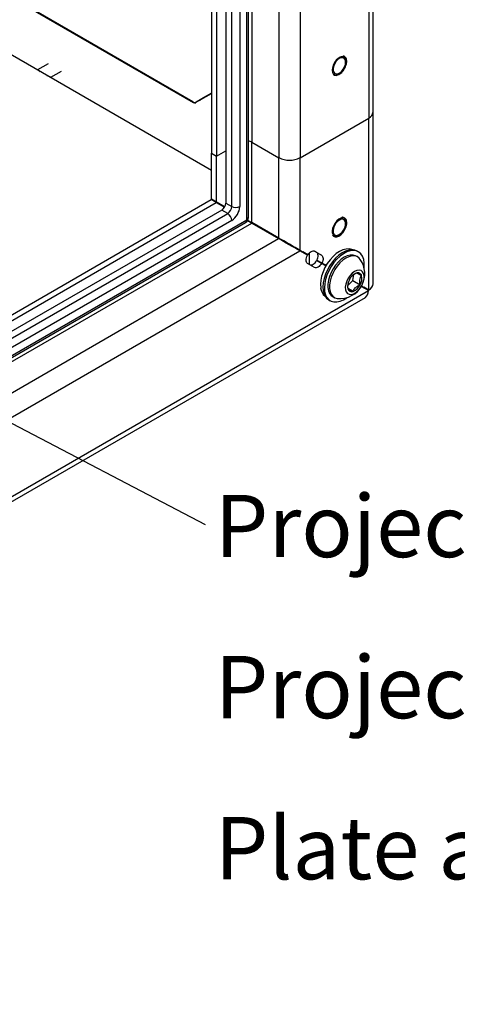
# Paper-space layout 'Sheet10' of a CAD drawing. Units: inches. Extents: x 0.4 to 16.6, y 0.2 to 21.9.
# Drawn here: x 7.9 to 8.9, y 2.4 to 4.6 of the extents above; entities that cross this region are included whole.
import ezdxf

# ---------------------------------------------------------------- set-up
doc = ezdxf.new("R2010")
doc.units = ezdxf.units.IN
doc.header["$MEASUREMENT"] = 0
doc.styles.add('SLDTEXTSTYLE0', font='TXT', dxfattribs={"width": 0.75})
doc.dimstyles.new('SLDDIMSTYLE0', dxfattribs={"dimtxt": 0.18, "dimasz": 0.14, "dimexe": 0, "dimexo": 0.0625, "dimgap": 0, "dimtad": 0, "dimtih": 1, "dimtoh": 1, "dimdec": 0, "dimrnd": 1e-09, "dimzin": 0, "dimdsep": 46, "dimtxsty": 'Standard', "dimsah": 1, "dimcen": 0.09, "dimadec": 0, "dimazin": 0, "dimtfac": 0.14, "dimtdec": 0, "dimtofl": 0, "dimtmove": 0, "dimatfit": 3, "dimfxl": 0, "dimfrac": 2, "dimtolj": 1, "dimtzin": 0, "dimarcsym": 0})

# ---------------------------------------------------------------- blocks, each defined once
blk = doc.blocks.new('SW_NOTE_0_16')
at = {"color": 0, "linetype": 'Continuous', "lineweight": 0, "char_height": 0.137795, "attachment_point": 1, "style": 'SLDTEXTSTYLE0'}
for s, insert in [('Projector Plate:', (0.0209, 0.0654)), ('Projector fixes to plate through 4 x M6 slots.', (0.0209, -0.291)), ('Plate adjustable front-back for different lenses.', (0.0209, -0.6473))]:
    blk.add_mtext(s, dxfattribs=dict(at, insert=insert))

psp = doc.layouts.new('Sheet10')

# ---------------------------------------------------------------- linework, layer by layer
at = {"color": 8, "linetype": 'Continuous', "lineweight": 25}
for p, q in [((8.4315, 5.7145), (8.4315, 4.1621)), ((8.4469, 4.1327), (8.4469, 5.7235)), ((8.4138, 4.1621), (8.4138, 5.7043)), ((8.3284, 4.3925), (8.3294, 4.3931)), ((4.4178, 1.845), (8.4049, 4.1468)), ((4.4178, 1.8068), (8.4469, 4.1327)), ((8.4138, 4.1315), (4.4178, 1.8246)), ((4.4178, 1.7933), (8.458, 4.1256)), ((4.4178, 1.7246), (8.5175, 4.0913))]:
    psp.add_line(p, q, dxfattribs=at)
at = {"color": 7, "linetype": 'Continuous', "lineweight": 25}
for p, q in [((8.4506, 4.1378), (8.4506, 5.7256)), ((8.4005, 5.6967), (8.4005, 4.1697)), ((8.7267, 4.3715), (8.7267, 5.6984)), ((8.717, 5.6848), (8.717, 4.3579)), ((8.4586, 5.6315), (8.4586, 4.3046)), ((8.3688, 5.6068), (8.3688, 4.2799)), ((8.3798, 5.6004), (8.3798, 4.2735)), ((8.5181, 5.5972), (8.5181, 4.2703)), ((8.5651, 5.5972), (8.5651, 4.2703)), ((8.328, 4.3938), (7.3585, 4.9535)), ((7.3585, 4.9524), (8.3284, 4.3925)), ((8.3688, 4.2416), (7.7219, 4.6151)), ((7.9844, 4.465), (8.008, 4.4786)), ((7.9844, 4.465), (7.9835, 4.464)), ((8.0131, 4.4484), (8.005, 4.4516)), ((8.0131, 4.4484), (8.0367, 4.462)), ((8.0135, 4.4467), (8.0131, 4.4484)), ((8.334, 4.392), (8.3688, 4.4121)), ((8.3688, 4.4131), (8.3343, 4.3931)), ((8.3688, 4.4131), (8.3453, 4.3995)), ((8.3343, 4.3931), (8.3453, 4.3995)), ((8.5651, 4.2703), (8.717, 4.3579)), ((8.717, 3.9775), (8.717, 4.3579)), ((8.7267, 3.9909), (8.7267, 4.3715)), ((8.4586, 4.3046), (8.5181, 4.2703)), ((8.4586, 4.1267), (8.4586, 4.3046)), ((8.3688, 4.2799), (8.3798, 4.2735)), ((8.3688, 4.1786), (8.3688, 4.2799)), ((8.3798, 4.2735), (8.4005, 4.2855)), ((8.3798, 4.1722), (8.3798, 4.2735)), ((8.5181, 4.0924), (8.5181, 4.2703)), ((8.5651, 4.0652), (8.5651, 4.2703)), ((4.4178, 1.897), (8.3682, 4.1775)), ((7.8534, 3.8676), (8.3792, 4.1711)), ((8.3792, 4.1711), (8.3682, 4.1775)), ((8.3798, 4.1722), (8.3688, 4.1786)), ((8.3982, 4.1616), (8.3688, 4.1786)), ((8.3792, 4.1711), (8.3976, 4.1605)), ((8.3982, 4.1616), (8.3798, 4.1722)), ((8.3979, 4.1609), (8.3974, 4.1606)), ((8.4005, 4.1697), (8.4138, 4.1621)), ((8.3917, 4.1544), (4.4178, 1.8603)), ((8.4049, 4.1468), (8.3917, 4.1544)), ((4.4178, 1.8025), (8.4443, 4.127)), ((8.458, 4.1256), (8.5175, 4.0913)), ((8.5181, 4.0924), (8.4586, 4.1267)), ((8.47, 4.1201), (8.4662, 4.1209)), ((8.4713, 4.1194), (8.4687, 4.1195)), ((8.481, 4.1138), (8.4788, 4.1136)), ((8.4822, 4.1131), (8.4803, 4.1128)), ((8.4893, 4.109), (8.4877, 4.1085)), ((8.4902, 4.1085), (8.4888, 4.1078)), ((8.496, 4.1051), (8.495, 4.1043)), ((8.502, 4.1002), (8.5033, 4.1009)), ((8.5097, 4.0958), (8.5108, 4.0966)), ((8.5121, 4.0944), (8.5127, 4.0955)), ((8.5129, 4.0939), (8.5135, 4.095)), ((8.5157, 4.0938), (8.5152, 4.0926)), ((8.5166, 4.0932), (8.516, 4.0921)), ((8.5218, 4.0903), (8.5213, 4.0891)), ((8.5227, 4.0897), (8.5221, 4.0886)), ((8.5279, 4.0867), (8.5274, 4.0856)), ((8.5288, 4.0862), (8.5282, 4.0851)), ((8.534, 4.0832), (8.5335, 4.0821)), ((8.5349, 4.0827), (8.5343, 4.0816)), ((8.54, 4.0797), (8.5395, 4.0785)), ((8.541, 4.0792), (8.5404, 4.0781)), ((8.5468, 4.0744), (8.5474, 4.0754)), ((4.4086, 1.665), (8.5645, 4.0642)), ((8.5651, 4.0652), (8.5541, 4.0716)), ((8.5541, 4.0716), (8.5712, 4.0617)), ((8.5816, 4.0543), (8.5645, 4.0642)), ((8.5651, 4.0652), (8.5822, 4.0554)), ((8.5822, 4.0554), (8.5712, 4.0617)), ((8.5747, 4.0582), (8.5747, 4.0597)), ((8.5858, 4.0338), (8.5858, 4.0598)), ((8.6018, 4.0607), (8.5971, 4.0634)), ((8.5972, 4.0633), (8.6128, 4.0543)), ((8.6128, 4.0543), (8.6018, 4.0607)), ((8.6924, 4.0507), (8.689, 4.0527)), ((8.6944, 4.062), (8.6912, 4.0638)), ((8.5972, 4.0272), (8.5816, 4.0362)), ((8.6128, 4.0362), (8.6018, 4.0426)), ((8.6024, 4.0437), (8.6134, 4.0373)), ((8.6024, 4.0437), (8.6195, 4.0338)), ((8.6221, 4.0309), (8.6128, 4.0362)), ((8.6134, 4.0373), (8.6227, 4.032)), ((8.6195, 4.0338), (8.6188, 4.0328)), ((8.6227, 4.032), (8.6195, 4.0338)), ((8.6819, 3.9984), (8.6842, 4.012)), ((8.6895, 4.0147), (8.685, 4.0122)), ((8.6701, 3.9871), (8.6819, 3.9984)), ((8.6819, 3.9984), (8.698, 3.9891)), ((8.7012, 3.9866), (8.717, 3.9775)), ((8.7012, 3.9866), (8.7059, 3.9839)), ((4.2568, 1.402), (8.7163, 3.9765)), ((8.6706, 3.9815), (8.6827, 3.9746)), ((8.7163, 3.9765), (8.7006, 3.9855)), ((8.717, 3.9775), (8.7059, 3.9839)), ((4.2497, 1.3867), (8.7096, 3.9613)), ((8.6287, 3.9556), (8.6319, 3.9538)), ((8.6373, 3.9632), (8.6407, 3.9612))]:
    psp.add_line(p, q, dxfattribs=at)
at = {"color": 7, "linetype": 'Continuous', "lineweight": 25, "flags": 128}
for points in [[(8.6629, 4.4933), (8.6619, 4.4937), (8.658, 4.494), (8.6536, 4.4927), (8.6491, 4.4899), (8.6448, 4.4857), (8.6411, 4.4805), (8.6383, 4.4748), (8.6366, 4.469), (8.6362, 4.4636), (8.6371, 4.4589), (8.6387, 4.456)], [(8.666, 4.4816), (8.6654, 4.486), (8.6636, 4.4893), (8.6608, 4.4912), (8.6572, 4.4915), (8.6531, 4.4902), (8.649, 4.4875), (8.6451, 4.4835), (8.6419, 4.4786), (8.6395, 4.4733), (8.6383, 4.468), (8.6383, 4.4633), (8.6395, 4.4594), (8.6419, 4.4568), (8.6451, 4.4557), (8.649, 4.4561), (8.6531, 4.4582), (8.6572, 4.4616), (8.6608, 4.466), (8.6636, 4.4712), (8.6654, 4.4765), (8.666, 4.4816)], [(8.6616, 4.1365), (8.6598, 4.1369), (8.6556, 4.1363), (8.6511, 4.1341), (8.6467, 4.1305), (8.6427, 4.1257), (8.6395, 4.1202), (8.6372, 4.1144), (8.6362, 4.1087), (8.6365, 4.1037), (8.638, 4.0996), (8.6399, 4.0975)], [(8.6521, 4.1324), (8.648, 4.1293), (8.6442, 4.1251), (8.6412, 4.1201), (8.6391, 4.1147), (8.6382, 4.1095), (8.6385, 4.1049), (8.64, 4.1014), (8.6426, 4.0991), (8.646, 4.0984), (8.65, 4.0993), (8.6542, 4.1017), (8.6581, 4.1054), (8.6615, 4.11), (8.6641, 4.1153), (8.6656, 4.1206), (8.666, 4.1256), (8.665, 4.1297), (8.663, 4.1327), (8.6599, 4.1342), (8.6562, 4.1341), (8.6521, 4.1324)], [(8.5816, 4.0362), (8.5802, 4.0374), (8.5792, 4.039), (8.5785, 4.041), (8.5783, 4.0434), (8.5785, 4.046), (8.5792, 4.0488), (8.5802, 4.0516), (8.5816, 4.0543)], [(8.5822, 4.0554), (8.5839, 4.0577), (8.5858, 4.0598), (8.5878, 4.0615), (8.5898, 4.0628), (8.5919, 4.0636), (8.5938, 4.064), (8.5956, 4.0639), (8.5972, 4.0633)], [(8.6024, 4.0437), (8.6035, 4.0463), (8.6044, 4.049), (8.6049, 4.0516), (8.605, 4.054), (8.6047, 4.0562), (8.6041, 4.0581), (8.6031, 4.0596), (8.6018, 4.0607)], [(8.6796, 4.0668), (8.6793, 4.0669), (8.6734, 4.0684), (8.6668, 4.0682), (8.6597, 4.0664), (8.6524, 4.063), (8.6451, 4.0581), (8.638, 4.0519), (8.6314, 4.0445), (8.6254, 4.0363), (8.6201, 4.0273), (8.6159, 4.018), (8.6127, 4.0085), (8.6108, 3.9993), (8.6101, 3.9904), (8.6107, 3.9824)], [(8.6128, 4.0543), (8.6141, 4.0532), (8.6151, 4.0517), (8.6158, 4.0498), (8.616, 4.0476), (8.6159, 4.0452), (8.6154, 4.0426), (8.6146, 4.04), (8.6134, 4.0373)], [(8.6912, 4.0638), (8.6864, 4.0659), (8.68, 4.0668), (8.6731, 4.066), (8.6658, 4.0636), (8.6583, 4.0597), (8.6508, 4.0544), (8.6437, 4.0477), (8.6369, 4.04), (8.6309, 4.0314), (8.6257, 4.0221), (8.6215, 4.0125), (8.6184, 4.0029), (8.6165, 3.9934), (8.6158, 3.9844), (8.6164, 3.9761)], [(8.7069, 4.0259), (8.7071, 4.0288), (8.7072, 4.0375), (8.7059, 4.0453), (8.7035, 4.0521), (8.6998, 4.0575), (8.6951, 4.0616), (8.6895, 4.0641), (8.6832, 4.065), (8.6762, 4.0642), (8.6689, 4.0618), (8.6614, 4.0579), (8.654, 4.0525), (8.6468, 4.0459), (8.6401, 4.0382), (8.634, 4.0295), (8.6288, 4.0203), (8.6246, 4.0107), (8.6215, 4.0011), (8.6196, 3.9916), (8.6189, 3.9826), (8.6195, 3.9743), (8.6195, 3.9743)], [(8.689, 4.0527), (8.6876, 4.0533), (8.6823, 4.0549), (8.6762, 4.0549), (8.6697, 4.0532), (8.663, 4.05), (8.6563, 4.0454), (8.6498, 4.0395), (8.6438, 4.0325), (8.6384, 4.0247), (8.6339, 4.0163), (8.6304, 4.0077), (8.6279, 3.999), (8.6267, 3.9906), (8.6268, 3.9829), (8.628, 3.976), (8.6305, 3.9701), (8.634, 3.9656), (8.6373, 3.9632)], [(8.6911, 4.0514), (8.6857, 4.0529), (8.6797, 4.0529), (8.6732, 4.0512), (8.6664, 4.048), (8.6597, 4.0434), (8.6533, 4.0375), (8.6472, 4.0306), (8.6419, 4.0227), (8.6373, 4.0144), (8.6338, 4.0057), (8.6314, 3.997), (8.6302, 3.9887), (8.6302, 3.9809), (8.6315, 3.974), (8.6339, 3.9681), (8.6375, 3.9636), (8.642, 3.9605), (8.6474, 3.9589), (8.6482, 3.9588)], [(8.5861, 4.0336), (8.5878, 4.033), (8.5897, 4.0329), (8.5918, 4.0334), (8.5939, 4.0344), (8.5961, 4.0359), (8.5982, 4.0378), (8.6001, 4.0401), (8.6018, 4.0426)], [(8.6128, 4.0362), (8.6111, 4.0337), (8.6092, 4.0314), (8.6072, 4.0295), (8.605, 4.028), (8.6028, 4.027), (8.6008, 4.0265), (8.5989, 4.0266), (8.5972, 4.0272)], [(8.6982, 4.0453), (8.6957, 4.0483), (8.6911, 4.0514)], [(8.7001, 4.0206), (8.6958, 4.0216), (8.6909, 4.0209), (8.6857, 4.0185), (8.6805, 4.0147), (8.6757, 4.0096), (8.6715, 4.0035), (8.6683, 3.9969), (8.6661, 3.9902), (8.6652, 3.9837), (8.6657, 3.9779), (8.6674, 3.9732), (8.6703, 3.9698), (8.6741, 3.968), (8.6788, 3.9678), (8.6839, 3.9694), (8.6891, 3.9725), (8.6941, 3.977), (8.6987, 3.9827), (8.7024, 3.989), (8.7051, 3.9958), (8.7067, 4.0024), (8.7069, 4.0086), (8.7058, 4.0139), (8.7035, 4.018), (8.7001, 4.0206)], [(8.6195, 3.9743), (8.6214, 3.967), (8.6245, 3.9609), (8.6286, 3.9561), (8.6338, 3.9528), (8.6398, 3.9511), (8.6465, 3.951), (8.6537, 3.9526), (8.6611, 3.9558), (8.6686, 3.9604), (8.6694, 3.961)], [(8.7019, 3.9848), (8.7023, 3.9853), (8.7026, 3.9859)], [(8.7098, 3.9803), (8.7101, 3.9808), (8.7104, 3.9813)]]:
    psp.add_lwpolyline(points, dxfattribs=at)
at = {"color": 8, "linetype": 'Continuous', "lineweight": 25, "flags": 128}
for points in [[(8.6387, 4.456), (8.6391, 4.4555), (8.6423, 4.4535), (8.6462, 4.4531), (8.6506, 4.4544), (8.6551, 4.4573), (8.6594, 4.4615), (8.663, 4.4666), (8.6658, 4.4724), (8.6675, 4.4782)], [(8.6399, 4.0975), (8.6407, 4.097), (8.6443, 4.0959), (8.6485, 4.0964), (8.653, 4.0986), (8.6575, 4.1022), (8.6615, 4.107), (8.6647, 4.1125), (8.6669, 4.1183)], [(8.6669, 4.1183), (8.6679, 4.124), (8.6676, 4.1291), (8.6661, 4.1331), (8.6634, 4.1358), (8.6616, 4.1365)]]:
    psp.add_lwpolyline(points, dxfattribs=at)
at = {"color": 8, "linetype": 'Continuous', "lineweight": 25}
for centre, radius, start, end in [((8.6552, 4.4827), 0.0131, 339.9004, 54.1545), ((8.441, 4.132), 0.00599, 304.0564, 7.2558), ((8.4443, 4.1385), 0.00629, 294.3747, 354.3052)]:
    psp.add_arc(centre, radius, start, end, dxfattribs=at)
at = {"color": 7, "linetype": 'Continuous', "lineweight": 25}
for centre, radius, start, end in [((8.3317, 4.3989), 0.00629, 234.3818, 294.314), ((8.3317, 4.3971), 0.00566, 234.3818, 294.314), ((8.343, 4.4021), 0.00433, 262.7091, 298.6876), ((8.7101, 4.3732), 0.0167, 294.3747, 354.3052), ((8.4474, 4.2842), 0.0232, 61.2394, 82.1388), ((8.5416, 4.3157), 0.0511, 242.6097, 297.3903), ((8.3813, 4.1706), 0.0192, 302.6055, 357.3945), ((8.3946, 4.163), 0.0192, 302.6055, 357.3945), ((8.3931, 4.1638), 0.0384, 302.6055, 357.3945), ((8.4226, 4.1791), 0.0192, 242.6097, 297.3903), ((8.3946, 4.1306), 0.0192, 2.6055, 57.3945), ((8.4381, 4.1378), 0.0125, 299.9973, 0), ((8.6533, 4.0136), 0.055, 331.6435, 35.2928), ((8.7011, 3.9872), 0.03, 112.8853, 154.1192), ((8.693, 4.0067), 0.00875, 16.1691, 113.6585), ((8.6749, 4.0033), 0.0271, 328.3573, 12.526), ((8.6533, 4.0136), 0.055, 264.7125, 331.6435), ((8.6973, 3.986), 0.0271, 148.3573, 192.526), ((8.6711, 4.0021), 0.03, 292.8853, 334.1192), ((8.6371, 3.9848), 0.0266, 185.3219, 230.9904), ((8.6436, 3.9785), 0.0273, 185.0092, 237.0256), ((8.6792, 3.9826), 0.00875, 196.1691, 293.6585)]:
    psp.add_arc(centre, radius, start, end, dxfattribs=at)
for centre, major_axis, ratio, start_param, end_param in [((8.4455, 4.1328), (0.0176, -0.0102), 0.00007, 4.880017, 5.497828), ((8.4461, 4.1339), (0.0176, -0.0102), 0.00007, 4.888073, 5.497828), ((8.541, 4.0777), (0.0333, -0.0192), 0.00007, 0.785439, 2.356235), ((8.5416, 4.0788), (0.0332, -0.0192), 0.00007, 0.785439, 2.356235), ((8.6934, 3.9904), (0.0332, 0.0007), 0.561746, 5.485189, 6.270587), ((8.6934, 3.9904), (-0.016, 0.0292), 0.56184, 3.154193, 3.939672)]:
    psp.add_ellipse(centre, major_axis=major_axis, ratio=ratio, start_param=start_param, end_param=end_param, dxfattribs=at)
for points, knots in [([(8.6678, 4.4784), (8.668, 4.4794), (8.6684, 4.4821), (8.6683, 4.4864), (8.667, 4.4906), (8.6646, 4.4938), (8.6624, 4.4948), (8.6613, 4.4953)], [0, 0, 0, 0, 0.117774, 0.343207, 0.570039, 0.794841, 1, 1, 1, 1]), ([(8.6382, 4.4546), (8.639, 4.454), (8.6409, 4.4526), (8.6446, 4.4522), (8.6488, 4.453), (8.6531, 4.4553), (8.6574, 4.4588), (8.6613, 4.4633), (8.6645, 4.4685), (8.6667, 4.4737), (8.6675, 4.477), (8.6678, 4.4784)], [0, 0, 0, 0, 0.098313, 0.210185, 0.322875, 0.43854, 0.555592, 0.672598, 0.789467, 0.906376, 1, 1, 1, 1]), ([(7.9901, 4.4602), (7.9889, 4.4611), (7.9867, 4.4625), (7.9851, 4.4643), (7.9844, 4.465)], [0, 0, 0, 0, 0.551415, 1, 1, 1, 1]), ([(8.6368, 4.0988), (8.6376, 4.098), (8.6392, 4.0962), (8.6427, 4.095), (8.6467, 4.0952), (8.651, 4.0968), (8.6553, 4.0997), (8.6594, 4.1037), (8.663, 4.1086), (8.6656, 4.1137), (8.6667, 4.117), (8.6672, 4.1185)], [0, 0, 0, 0, 0.100799, 0.21329, 0.324938, 0.439082, 0.555588, 0.672567, 0.789386, 0.906146, 1, 1, 1, 1]), ([(8.6672, 4.1185), (8.6674, 4.1194), (8.6682, 4.1223), (8.6685, 4.1267), (8.6678, 4.1314), (8.6659, 4.1352), (8.6629, 4.1376), (8.6601, 4.1386), (8.6582, 4.1384), (8.6577, 4.1383)], [0, 0, 0, 0, 0.089493, 0.260665, 0.43296, 0.605266, 0.774017, 0.937818, 1, 1, 1, 1]), ([(8.7014, 4.0092), (8.7004, 4.0097), (8.6974, 4.0112), (8.693, 4.0134), (8.6904, 4.0145), (8.6897, 4.0147), (8.6895, 4.0147)], [0, 0, 0, 0, 0.156025, 0.493707, 0.819058, 1, 1, 1, 1]), ([(8.698, 3.9891), (8.6975, 3.9925), (8.6967, 3.9984), (8.6987, 4.0051), (8.7006, 4.0079), (8.7014, 4.0092)], [0, 0, 0, 0, 0.4391308, 0.7513783, 1, 1, 1, 1]), ([(8.6702, 3.9874), (8.6701, 3.9869), (8.6699, 3.9846), (8.6704, 3.9821), (8.6708, 3.9801)], [0, 0, 0, 0, 0.220874, 1, 1, 1, 1]), ([(8.6827, 3.9746), (8.6839, 3.9772), (8.6861, 3.9817), (8.6922, 3.9864), (8.6962, 3.9883), (8.698, 3.9891)], [0, 0, 0, 0, 0.439131, 0.751378, 1, 1, 1, 1]), ([(8.6708, 3.9801), (8.671, 3.9801), (8.6718, 3.9799), (8.6743, 3.9787), (8.6787, 3.9766), (8.6818, 3.975), (8.6827, 3.9746)], [0, 0, 0, 0, 0.180942, 0.506293, 0.843975, 1, 1, 1, 1])]:
    psp.add_open_spline(points, degree=3, knots=knots, dxfattribs=at)

# ---------------------------------------------------------------- block references
at = {"color": 7, "linetype": 'Continuous', "lineweight": 0}
psp.add_blockref('SW_NOTE_0_16', (8.355, 3.459), dxfattribs=at)

# ---------------------------------------------------------------- leaders
psp.add_leader([(7.5414, 3.8837), (8.355, 3.459)], dimstyle='SLDDIMSTYLE0', dxfattribs=at)

doc.saveas('drawing.dxf')
